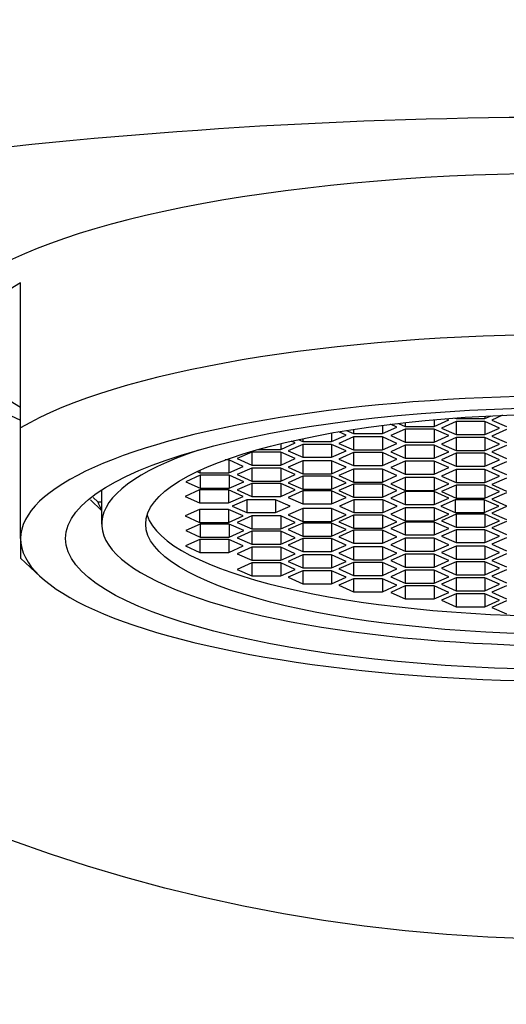
# Model space of a CAD drawing. Units: millimetres. Extents: x 0 to 1478, y 0 to 1758.
# Drawn here: x 627 to 637, y 1124 to 1144 of the extents above; entities that cross this region are included whole.
import ezdxf
from ezdxf import colors
from ezdxf.entities.mleader import LeaderData, LeaderLine
from ezdxf.math import Vec2, Vec3

# ---------------------------------------------------------------- set-up
doc = ezdxf.new("R2010")
doc.units = ezdxf.units.MM
doc.layers.add('DV1_Défaut', color=7, linetype='Continuous')
doc.layers.add('Défaut', color=7, linetype='Continuous')

# ---------------------------------------------------------------- blocks, each defined once
blk = doc.blocks.new('_DOT')
at = {"color": 0}
blk.add_line((0, 0), (-1, 0), dxfattribs=at)
at = {"color": 0, "const_width": 0.333}
blk.add_lwpolyline([(-0.1665, 0, 1), (0.1665, 0, 1)], format="xyb", close=True, dxfattribs=at)
blk = doc.blocks.new('SE')
at = {"layer": 'DV1_Défaut', "color": 7, "linetype": 'Continuous'}
for p, q in [((627.21, 1135.657), (627.21, 1138.555)), ((636.48, 1135.844), (636.606, 1135.9)), ((636.48, 1135.893), (636.48, 1135.844)), ((636.833, 1135.91), (636.618, 1135.814)), ((634.432, 1135.71), (634.432, 1135.546)), ((634.721, 1135.675), (634.597, 1135.731)), ((634.752, 1135.749), (634.891, 1135.687)), ((634.891, 1135.765), (634.891, 1135.687)), ((634.891, 1135.687), (635.468, 1135.687)), ((635.468, 1135.822), (635.468, 1135.687)), ((635.468, 1135.687), (635.757, 1135.817)), ((635.903, 1135.784), (635.614, 1135.655)), ((635.757, 1135.817), (635.701, 1135.841)), ((635.878, 1135.855), (635.903, 1135.844)), ((635.903, 1135.857), (635.903, 1135.844)), ((635.903, 1135.844), (636.48, 1135.844)), ((635.903, 1135.784), (635.903, 1135.526)), ((636.48, 1135.784), (635.903, 1135.784)), ((636.48, 1135.784), (636.48, 1135.526)), ((636.769, 1135.655), (636.48, 1135.784)), ((636.618, 1135.814), (636.907, 1135.684)), ((627.21, 1133.45), (627.21, 1135.657)), ((633.42, 1135.557), (633.42, 1135.386)), ((633.42, 1135.386), (633.708, 1135.515)), ((633.708, 1135.515), (633.561, 1135.581)), ((633.718, 1135.607), (633.855, 1135.546)), ((633.855, 1135.629), (633.855, 1135.546)), ((633.855, 1135.546), (634.432, 1135.546)), ((634.432, 1135.546), (634.721, 1135.675)), ((634.891, 1135.633), (634.602, 1135.504)), ((634.602, 1135.504), (634.891, 1135.374)), ((634.891, 1135.633), (634.891, 1135.374)), ((635.468, 1135.633), (634.891, 1135.633)), ((635.468, 1135.633), (635.468, 1135.374)), ((635.757, 1135.504), (635.468, 1135.633)), ((635.468, 1135.374), (635.757, 1135.504)), ((635.614, 1135.655), (635.903, 1135.526)), ((635.903, 1135.526), (636.48, 1135.526)), ((636.48, 1135.526), (636.769, 1135.655)), ((636.907, 1135.624), (636.618, 1135.494)), ((636.618, 1135.494), (636.907, 1135.365)), ((632.403, 1135.229), (632.692, 1135.358)), ((632.403, 1135.346), (632.403, 1135.229)), ((632.842, 1135.329), (632.554, 1135.2)), ((632.692, 1135.358), (632.611, 1135.395)), ((632.753, 1135.426), (632.842, 1135.386)), ((632.842, 1135.445), (632.842, 1135.386)), ((632.842, 1135.386), (633.42, 1135.386)), ((632.842, 1135.329), (632.842, 1135.071)), ((633.42, 1135.329), (632.842, 1135.329)), ((633.42, 1135.329), (633.42, 1135.071)), ((633.708, 1135.2), (633.42, 1135.329)), ((633.855, 1135.478), (633.566, 1135.349)), ((633.566, 1135.349), (633.855, 1135.219)), ((633.855, 1135.478), (633.855, 1135.219)), ((634.432, 1135.478), (633.855, 1135.478)), ((634.432, 1135.478), (634.432, 1135.219)), ((634.721, 1135.349), (634.432, 1135.478)), ((634.432, 1135.219), (634.721, 1135.349)), ((634.891, 1135.311), (634.602, 1135.181)), ((634.891, 1135.374), (635.468, 1135.374)), ((634.891, 1135.311), (634.891, 1135.052)), ((635.468, 1135.311), (634.891, 1135.311)), ((635.468, 1135.311), (635.468, 1135.052)), ((635.757, 1135.181), (635.468, 1135.311)), ((635.903, 1135.465), (635.614, 1135.335)), ((635.614, 1135.335), (635.903, 1135.206)), ((635.903, 1135.465), (635.903, 1135.206)), ((636.48, 1135.465), (635.903, 1135.465)), ((636.48, 1135.465), (636.48, 1135.206)), ((636.769, 1135.335), (636.48, 1135.465)), ((636.48, 1135.206), (636.769, 1135.335)), ((636.907, 1135.307), (636.618, 1135.178)), ((631.826, 1135.175), (631.537, 1135.046)), ((631.826, 1135.175), (631.826, 1134.917)), ((632.403, 1135.175), (631.826, 1135.175)), ((631.955, 1135.229), (632.403, 1135.229)), ((632.403, 1135.175), (632.403, 1134.917)), ((632.692, 1135.046), (632.403, 1135.175)), ((632.554, 1135.2), (632.842, 1135.071)), ((633.42, 1135.071), (633.708, 1135.2)), ((633.855, 1135.166), (633.566, 1135.036)), ((633.855, 1135.219), (634.432, 1135.219)), ((633.855, 1135.166), (633.855, 1134.907)), ((634.432, 1135.166), (633.855, 1135.166)), ((634.432, 1135.166), (634.432, 1134.907)), ((634.721, 1135.036), (634.432, 1135.166)), ((634.602, 1135.181), (634.891, 1135.052)), ((635.468, 1135.052), (635.757, 1135.181)), ((635.903, 1135.153), (635.614, 1135.023)), ((635.903, 1135.206), (636.48, 1135.206)), ((635.903, 1135.153), (635.903, 1134.894)), ((636.48, 1135.153), (635.903, 1135.153)), ((636.48, 1135.153), (636.48, 1134.894)), ((636.769, 1135.023), (636.48, 1135.153)), ((636.618, 1135.178), (636.907, 1135.049)), ((631.368, 1135.02), (631.298, 1135.02)), ((631.368, 1135.02), (631.368, 1134.761)), ((631.657, 1134.891), (631.368, 1135.02)), ((631.537, 1135.046), (631.826, 1134.917)), ((631.826, 1134.917), (632.403, 1134.917)), ((632.403, 1134.917), (632.692, 1135.046)), ((632.842, 1135.001), (632.554, 1134.872)), ((632.842, 1135.071), (633.42, 1135.071)), ((632.842, 1135.001), (632.842, 1134.742)), ((633.42, 1135.001), (632.842, 1135.001)), ((633.42, 1135.001), (633.42, 1134.742)), ((633.708, 1134.872), (633.42, 1135.001)), ((633.566, 1135.036), (633.855, 1134.907)), ((633.855, 1134.907), (634.432, 1134.907)), ((634.432, 1134.907), (634.721, 1135.036)), ((634.891, 1134.996), (634.602, 1134.867)), ((634.891, 1135.052), (635.468, 1135.052)), ((634.891, 1134.996), (634.891, 1134.738)), ((635.468, 1134.996), (634.891, 1134.996)), ((635.468, 1134.996), (635.468, 1134.738)), ((635.757, 1134.867), (635.468, 1134.996)), ((635.614, 1135.023), (635.903, 1134.894)), ((636.48, 1134.894), (636.769, 1135.023)), ((636.907, 1134.984), (636.618, 1134.855)), ((630.799, 1134.712), (630.511, 1134.582)), ((630.734, 1134.786), (630.791, 1134.761)), ((630.791, 1134.813), (630.791, 1134.761)), ((630.791, 1134.761), (631.368, 1134.761)), ((630.799, 1134.712), (630.799, 1134.453)), ((631.377, 1134.712), (630.799, 1134.712)), ((631.368, 1134.761), (631.657, 1134.891)), ((631.377, 1134.712), (631.377, 1134.453)), ((631.665, 1134.582), (631.377, 1134.712)), ((631.826, 1134.855), (631.537, 1134.725)), ((631.537, 1134.725), (631.826, 1134.596)), ((631.826, 1134.855), (631.826, 1134.596)), ((632.403, 1134.855), (631.826, 1134.855)), ((632.403, 1134.855), (632.403, 1134.596)), ((632.692, 1134.725), (632.403, 1134.855)), ((632.403, 1134.596), (632.692, 1134.725)), ((632.554, 1134.872), (632.842, 1134.742)), ((632.842, 1134.742), (633.42, 1134.742)), ((633.42, 1134.742), (633.708, 1134.872)), ((633.855, 1134.836), (633.566, 1134.707)), ((633.566, 1134.707), (633.855, 1134.578)), ((633.855, 1134.836), (633.855, 1134.578)), ((634.432, 1134.836), (633.855, 1134.836)), ((634.432, 1134.836), (634.432, 1134.578)), ((634.721, 1134.707), (634.432, 1134.836)), ((634.432, 1134.578), (634.721, 1134.707)), ((634.602, 1134.867), (634.891, 1134.738)), ((634.891, 1134.738), (635.468, 1134.738)), ((635.468, 1134.738), (635.757, 1134.867)), ((635.903, 1134.825), (635.614, 1134.695)), ((635.903, 1134.894), (636.48, 1134.894)), ((635.903, 1134.825), (635.903, 1134.566)), ((636.48, 1134.825), (635.903, 1134.825)), ((636.48, 1134.825), (636.48, 1134.566)), ((636.769, 1134.695), (636.48, 1134.825)), ((636.618, 1134.855), (636.907, 1134.725)), ((630.511, 1134.582), (630.799, 1134.453)), ((631.377, 1134.453), (631.665, 1134.582)), ((631.826, 1134.551), (631.537, 1134.421)), ((631.826, 1134.596), (632.403, 1134.596)), ((631.826, 1134.551), (631.826, 1134.292)), ((632.403, 1134.551), (631.826, 1134.551)), ((632.403, 1134.551), (632.403, 1134.292)), ((632.692, 1134.421), (632.403, 1134.551)), ((632.842, 1134.692), (632.554, 1134.563)), ((632.554, 1134.563), (632.842, 1134.433)), ((632.842, 1134.692), (632.842, 1134.433)), ((633.42, 1134.692), (632.842, 1134.692)), ((633.42, 1134.692), (633.42, 1134.433)), ((633.708, 1134.563), (633.42, 1134.692)), ((633.42, 1134.433), (633.708, 1134.563)), ((633.855, 1134.537), (633.566, 1134.407)), ((633.855, 1134.578), (634.432, 1134.578)), ((633.855, 1134.537), (633.855, 1134.278)), ((634.432, 1134.537), (633.855, 1134.537)), ((634.432, 1134.537), (634.432, 1134.278)), ((634.721, 1134.407), (634.432, 1134.537)), ((634.891, 1134.671), (634.602, 1134.542)), ((634.602, 1134.542), (634.891, 1134.412)), ((634.891, 1134.671), (634.891, 1134.412)), ((635.468, 1134.671), (634.891, 1134.671)), ((635.468, 1134.671), (635.468, 1134.412)), ((635.757, 1134.542), (635.468, 1134.671)), ((635.468, 1134.412), (635.757, 1134.542)), ((635.614, 1134.695), (635.903, 1134.566)), ((635.903, 1134.515), (635.614, 1134.386)), ((635.903, 1134.566), (636.48, 1134.566)), ((635.903, 1134.515), (635.903, 1134.256)), ((636.48, 1134.515), (635.903, 1134.515)), ((636.48, 1134.566), (636.769, 1134.695)), ((636.48, 1134.515), (636.48, 1134.256)), ((636.769, 1134.386), (636.48, 1134.515)), ((636.907, 1134.658), (636.618, 1134.529)), ((636.618, 1134.529), (636.907, 1134.399)), ((628.83, 1134.416), (628.83, 1134.419)), ((628.83, 1134.416), (628.83, 1133.739)), ((630.785, 1134.419), (630.496, 1134.29)), ((630.785, 1134.419), (630.785, 1134.16)), ((631.362, 1134.419), (630.785, 1134.419)), ((630.799, 1134.453), (631.377, 1134.453)), ((631.362, 1134.419), (631.362, 1134.16)), ((631.651, 1134.29), (631.362, 1134.419)), ((631.537, 1134.421), (631.826, 1134.292)), ((632.403, 1134.292), (632.692, 1134.421)), ((632.842, 1134.4), (632.554, 1134.271)), ((632.842, 1134.433), (633.42, 1134.433)), ((632.842, 1134.4), (632.842, 1134.141)), ((633.42, 1134.4), (632.842, 1134.4)), ((633.42, 1134.4), (633.42, 1134.141)), ((633.708, 1134.271), (633.42, 1134.4)), ((633.566, 1134.407), (633.855, 1134.278)), ((634.432, 1134.278), (634.721, 1134.407)), ((634.891, 1134.386), (634.602, 1134.256)), ((634.891, 1134.412), (635.468, 1134.412)), ((634.891, 1134.386), (634.891, 1134.127)), ((635.468, 1134.386), (634.891, 1134.386)), ((635.468, 1134.386), (635.468, 1134.127)), ((635.757, 1134.256), (635.468, 1134.386)), ((635.614, 1134.386), (635.903, 1134.256)), ((636.48, 1134.256), (636.769, 1134.386)), ((636.907, 1134.364), (636.618, 1134.235)), ((628.83, 1134.007), (628.605, 1134.221)), ((628.66, 1134.272), (628.752, 1134.183)), ((628.752, 1134.183), (628.83, 1134.183)), ((630.496, 1134.29), (630.785, 1134.16)), ((630.785, 1134.16), (631.362, 1134.16)), ((631.362, 1134.16), (631.651, 1134.29)), ((631.725, 1134.226), (631.436, 1134.096)), ((631.725, 1134.226), (631.725, 1133.967)), ((632.302, 1134.226), (631.725, 1134.226)), ((631.826, 1134.292), (632.403, 1134.292)), ((632.302, 1134.226), (632.302, 1133.967)), ((632.591, 1134.096), (632.302, 1134.226)), ((632.554, 1134.271), (632.842, 1134.141)), ((632.842, 1134.141), (633.42, 1134.141)), ((633.42, 1134.141), (633.708, 1134.271)), ((633.862, 1134.226), (633.574, 1134.096)), ((633.855, 1134.278), (634.432, 1134.278)), ((633.862, 1134.226), (633.862, 1133.967)), ((634.44, 1134.226), (633.862, 1134.226)), ((634.44, 1134.226), (634.44, 1133.967)), ((634.728, 1134.096), (634.44, 1134.226)), ((634.602, 1134.256), (634.891, 1134.127)), ((634.891, 1134.127), (635.468, 1134.127)), ((635.468, 1134.127), (635.757, 1134.256)), ((635.888, 1134.226), (635.599, 1134.096)), ((635.888, 1134.226), (635.888, 1133.967)), ((636.465, 1134.226), (635.888, 1134.226)), ((635.903, 1134.256), (636.48, 1134.256)), ((636.465, 1134.226), (636.465, 1133.967)), ((636.754, 1134.096), (636.465, 1134.226)), ((636.618, 1134.235), (636.907, 1134.105)), ((630.785, 1134.032), (630.496, 1133.903)), ((630.785, 1134.032), (630.785, 1133.773)), ((631.362, 1134.032), (630.785, 1134.032)), ((631.362, 1134.032), (631.362, 1133.773)), ((631.651, 1133.903), (631.362, 1134.032)), ((631.436, 1134.096), (631.725, 1133.967)), ((631.725, 1133.967), (632.302, 1133.967)), ((632.302, 1133.967), (632.591, 1134.096)), ((632.842, 1134.051), (632.554, 1133.922)), ((632.554, 1133.922), (632.842, 1133.792)), ((632.842, 1134.051), (632.842, 1133.792)), ((633.42, 1134.051), (632.842, 1134.051)), ((633.42, 1134.051), (633.42, 1133.792)), ((633.708, 1133.922), (633.42, 1134.051)), ((633.42, 1133.792), (633.708, 1133.922)), ((633.574, 1134.096), (633.862, 1133.967)), ((633.862, 1133.967), (634.44, 1133.967)), ((634.44, 1133.967), (634.728, 1134.096)), ((634.891, 1134.066), (634.602, 1133.936)), ((634.602, 1133.936), (634.891, 1133.807)), ((634.891, 1134.066), (634.891, 1133.807)), ((635.468, 1134.066), (634.891, 1134.066)), ((635.468, 1134.066), (635.468, 1133.807)), ((635.757, 1133.936), (635.468, 1134.066)), ((635.468, 1133.807), (635.757, 1133.936)), ((635.599, 1134.096), (635.888, 1133.967)), ((635.903, 1133.936), (635.614, 1133.807)), ((635.888, 1133.967), (636.465, 1133.967)), ((635.903, 1133.936), (635.903, 1133.677)), ((636.48, 1133.936), (635.903, 1133.936)), ((636.465, 1133.967), (636.754, 1134.096)), ((636.48, 1133.936), (636.48, 1133.677)), ((636.769, 1133.807), (636.48, 1133.936)), ((636.907, 1134.087), (636.618, 1133.958)), ((636.618, 1133.958), (636.907, 1133.828)), ((630.496, 1133.903), (630.785, 1133.773)), ((630.799, 1133.739), (630.511, 1133.61)), ((630.785, 1133.773), (631.362, 1133.773)), ((630.799, 1133.739), (630.799, 1133.481)), ((631.377, 1133.739), (630.799, 1133.739)), ((631.362, 1133.773), (631.651, 1133.903)), ((631.377, 1133.739), (631.377, 1133.481)), ((631.665, 1133.61), (631.377, 1133.739)), ((631.826, 1133.901), (631.537, 1133.771)), ((631.537, 1133.771), (631.826, 1133.642)), ((631.826, 1133.901), (631.826, 1133.642)), ((632.403, 1133.901), (631.826, 1133.901)), ((632.403, 1133.901), (632.403, 1133.642)), ((632.692, 1133.771), (632.403, 1133.901)), ((632.403, 1133.642), (632.692, 1133.771)), ((632.842, 1133.759), (632.554, 1133.63)), ((632.842, 1133.792), (633.42, 1133.792)), ((632.842, 1133.759), (632.842, 1133.5)), ((633.42, 1133.759), (632.842, 1133.759)), ((633.42, 1133.759), (633.42, 1133.5)), ((633.708, 1133.63), (633.42, 1133.759)), ((633.855, 1133.915), (633.566, 1133.785)), ((633.566, 1133.785), (633.855, 1133.656)), ((633.855, 1133.915), (633.855, 1133.656)), ((634.432, 1133.915), (633.855, 1133.915)), ((634.432, 1133.915), (634.432, 1133.656)), ((634.721, 1133.785), (634.432, 1133.915)), ((634.432, 1133.656), (634.721, 1133.785)), ((634.891, 1133.78), (634.602, 1133.651)), ((634.891, 1133.807), (635.468, 1133.807)), ((634.891, 1133.78), (634.891, 1133.521)), ((635.468, 1133.78), (634.891, 1133.78)), ((635.468, 1133.78), (635.468, 1133.521)), ((635.757, 1133.651), (635.468, 1133.78)), ((635.614, 1133.807), (635.903, 1133.677)), ((636.48, 1133.677), (636.769, 1133.807)), ((636.907, 1133.793), (636.618, 1133.664)), ((630.511, 1133.61), (630.799, 1133.481)), ((631.377, 1133.481), (631.665, 1133.61)), ((631.826, 1133.597), (631.537, 1133.467)), ((631.826, 1133.642), (632.403, 1133.642)), ((631.826, 1133.597), (631.826, 1133.338)), ((632.403, 1133.597), (631.826, 1133.597)), ((632.403, 1133.597), (632.403, 1133.338)), ((632.692, 1133.467), (632.403, 1133.597)), ((632.554, 1133.63), (632.842, 1133.5)), ((633.42, 1133.5), (633.708, 1133.63)), ((633.855, 1133.615), (633.566, 1133.485)), ((633.855, 1133.656), (634.432, 1133.656)), ((633.855, 1133.615), (633.855, 1133.356)), ((634.432, 1133.615), (633.855, 1133.615)), ((634.432, 1133.615), (634.432, 1133.356)), ((634.721, 1133.485), (634.432, 1133.615)), ((634.602, 1133.651), (634.891, 1133.521)), ((635.468, 1133.521), (635.757, 1133.651)), ((635.903, 1133.627), (635.614, 1133.497)), ((635.903, 1133.677), (636.48, 1133.677)), ((635.903, 1133.627), (635.903, 1133.368)), ((636.48, 1133.627), (635.903, 1133.627)), ((636.48, 1133.627), (636.48, 1133.368)), ((636.769, 1133.497), (636.48, 1133.627)), ((636.618, 1133.664), (636.907, 1133.534)), ((627.21, 1133.45), (627.21, 1133.061)), ((630.791, 1133.431), (630.502, 1133.302)), ((630.791, 1133.431), (630.791, 1133.172)), ((631.368, 1133.431), (630.791, 1133.431)), ((630.799, 1133.481), (631.377, 1133.481)), ((631.368, 1133.431), (631.368, 1133.172)), ((631.657, 1133.302), (631.368, 1133.431)), ((631.537, 1133.467), (631.826, 1133.338)), ((631.826, 1133.338), (632.403, 1133.338)), ((632.403, 1133.338), (632.692, 1133.467)), ((632.842, 1133.45), (632.554, 1133.321)), ((632.842, 1133.5), (633.42, 1133.5)), ((632.842, 1133.45), (632.842, 1133.191)), ((633.42, 1133.45), (632.842, 1133.45)), ((633.42, 1133.45), (633.42, 1133.191)), ((633.708, 1133.321), (633.42, 1133.45)), ((633.566, 1133.485), (633.855, 1133.356)), ((633.855, 1133.356), (634.432, 1133.356)), ((634.432, 1133.356), (634.721, 1133.485)), ((634.891, 1133.455), (634.602, 1133.325)), ((634.891, 1133.521), (635.468, 1133.521)), ((634.891, 1133.455), (634.891, 1133.196)), ((635.468, 1133.455), (634.891, 1133.455)), ((635.468, 1133.455), (635.468, 1133.196)), ((635.757, 1133.325), (635.468, 1133.455)), ((635.614, 1133.497), (635.903, 1133.368)), ((635.903, 1133.368), (636.48, 1133.368)), ((636.48, 1133.368), (636.769, 1133.497)), ((636.907, 1133.467), (636.618, 1133.338)), ((636.618, 1133.338), (636.907, 1133.208)), ((630.502, 1133.302), (630.791, 1133.172)), ((630.791, 1133.172), (631.368, 1133.172)), ((631.368, 1133.172), (631.657, 1133.302)), ((631.826, 1133.276), (631.537, 1133.146)), ((631.537, 1133.146), (631.826, 1133.017)), ((631.826, 1133.276), (631.826, 1133.017)), ((632.403, 1133.276), (631.826, 1133.276)), ((632.403, 1133.276), (632.403, 1133.017)), ((632.692, 1133.146), (632.403, 1133.276)), ((632.403, 1133.017), (632.692, 1133.146)), ((632.554, 1133.321), (632.842, 1133.191)), ((632.842, 1133.191), (633.42, 1133.191)), ((633.42, 1133.191), (633.708, 1133.321)), ((633.855, 1133.286), (633.566, 1133.156)), ((633.566, 1133.156), (633.855, 1133.027)), ((633.855, 1133.286), (633.855, 1133.027)), ((634.432, 1133.286), (633.855, 1133.286)), ((634.432, 1133.286), (634.432, 1133.027)), ((634.721, 1133.156), (634.432, 1133.286)), ((634.432, 1133.027), (634.721, 1133.156)), ((634.602, 1133.325), (634.891, 1133.196)), ((634.891, 1133.14), (634.602, 1133.011)), ((634.891, 1133.196), (635.468, 1133.196)), ((634.891, 1133.14), (634.891, 1132.882)), ((635.468, 1133.14), (634.891, 1133.14)), ((635.468, 1133.196), (635.757, 1133.325)), ((635.468, 1133.14), (635.468, 1132.882)), ((635.757, 1133.011), (635.468, 1133.14)), ((635.903, 1133.299), (635.614, 1133.169)), ((635.614, 1133.169), (635.903, 1133.04)), ((635.903, 1133.299), (635.903, 1133.04)), ((636.48, 1133.299), (635.903, 1133.299)), ((636.48, 1133.299), (636.48, 1133.04)), ((636.769, 1133.169), (636.48, 1133.299)), ((636.48, 1133.04), (636.769, 1133.169)), ((636.907, 1133.144), (636.618, 1133.014)), ((627.21, 1133.061), (627.612, 1132.687)), ((631.826, 1132.963), (631.537, 1132.834)), ((631.826, 1133.017), (632.403, 1133.017)), ((631.826, 1132.963), (631.826, 1132.705)), ((632.403, 1132.963), (631.826, 1132.963)), ((632.403, 1132.963), (632.403, 1132.705)), ((632.692, 1132.834), (632.403, 1132.963)), ((632.842, 1133.122), (632.554, 1132.992)), ((632.554, 1132.992), (632.842, 1132.863)), ((632.842, 1133.122), (632.842, 1132.863)), ((633.42, 1133.122), (632.842, 1133.122)), ((633.42, 1133.122), (633.42, 1132.863)), ((633.708, 1132.992), (633.42, 1133.122)), ((633.42, 1132.863), (633.708, 1132.992)), ((633.855, 1132.973), (633.566, 1132.844)), ((633.855, 1133.027), (634.432, 1133.027)), ((633.855, 1132.973), (633.855, 1132.714)), ((634.432, 1132.973), (633.855, 1132.973)), ((634.432, 1132.973), (634.432, 1132.714)), ((634.721, 1132.844), (634.432, 1132.973)), ((634.602, 1133.011), (634.891, 1132.882)), ((635.468, 1132.882), (635.757, 1133.011)), ((635.903, 1132.987), (635.614, 1132.857)), ((635.903, 1133.04), (636.48, 1133.04)), ((635.903, 1132.987), (635.903, 1132.728)), ((636.48, 1132.987), (635.903, 1132.987)), ((636.48, 1132.987), (636.48, 1132.728)), ((636.769, 1132.857), (636.48, 1132.987)), ((636.618, 1133.014), (636.907, 1132.885)), ((631.537, 1132.834), (631.826, 1132.705)), ((632.403, 1132.705), (632.692, 1132.834)), ((632.842, 1132.807), (632.554, 1132.677)), ((632.842, 1132.863), (633.42, 1132.863)), ((632.842, 1132.807), (632.842, 1132.548)), ((633.42, 1132.807), (632.842, 1132.807)), ((633.42, 1132.807), (633.42, 1132.548)), ((633.708, 1132.677), (633.42, 1132.807)), ((633.566, 1132.844), (633.855, 1132.714)), ((634.432, 1132.714), (634.721, 1132.844)), ((634.891, 1132.818), (634.602, 1132.689)), ((634.891, 1132.882), (635.468, 1132.882)), ((634.891, 1132.818), (634.891, 1132.559)), ((635.468, 1132.818), (634.891, 1132.818)), ((635.468, 1132.818), (635.468, 1132.559)), ((635.757, 1132.689), (635.468, 1132.818)), ((635.614, 1132.857), (635.903, 1132.728)), ((636.48, 1132.728), (636.769, 1132.857)), ((636.907, 1132.828), (636.618, 1132.698)), ((631.826, 1132.705), (632.403, 1132.705)), ((632.554, 1132.677), (632.842, 1132.548)), ((632.842, 1132.548), (633.42, 1132.548)), ((633.42, 1132.548), (633.708, 1132.677)), ((633.855, 1132.647), (633.566, 1132.517)), ((633.855, 1132.714), (634.432, 1132.714)), ((633.855, 1132.647), (633.855, 1132.388)), ((634.432, 1132.647), (633.855, 1132.647)), ((634.432, 1132.647), (634.432, 1132.388)), ((634.721, 1132.517), (634.432, 1132.647)), ((634.602, 1132.689), (634.891, 1132.559)), ((634.891, 1132.559), (635.468, 1132.559)), ((635.468, 1132.559), (635.757, 1132.689)), ((635.903, 1132.667), (635.614, 1132.537)), ((635.903, 1132.728), (636.48, 1132.728)), ((635.903, 1132.667), (635.903, 1132.408)), ((636.48, 1132.667), (635.903, 1132.667)), ((636.48, 1132.667), (636.48, 1132.408)), ((636.769, 1132.537), (636.48, 1132.667)), ((636.618, 1132.698), (636.907, 1132.569)), ((633.566, 1132.517), (633.855, 1132.388)), ((633.855, 1132.388), (634.432, 1132.388)), ((634.432, 1132.388), (634.721, 1132.517)), ((634.891, 1132.505), (634.602, 1132.376)), ((634.602, 1132.376), (634.891, 1132.246)), ((634.891, 1132.505), (634.891, 1132.246)), ((635.468, 1132.505), (634.891, 1132.505)), ((635.468, 1132.505), (635.468, 1132.246)), ((635.757, 1132.376), (635.468, 1132.505)), ((635.468, 1132.246), (635.757, 1132.376)), ((635.614, 1132.537), (635.903, 1132.408)), ((635.903, 1132.349), (635.614, 1132.219)), ((635.903, 1132.408), (636.48, 1132.408)), ((635.903, 1132.349), (635.903, 1132.09)), ((636.48, 1132.349), (635.903, 1132.349)), ((636.48, 1132.408), (636.769, 1132.537)), ((636.48, 1132.349), (636.48, 1132.09)), ((636.769, 1132.219), (636.48, 1132.349)), ((636.907, 1132.508), (636.618, 1132.379)), ((636.618, 1132.379), (636.907, 1132.249)), ((634.891, 1132.246), (635.468, 1132.246)), ((635.614, 1132.219), (635.903, 1132.09)), ((636.48, 1132.09), (636.769, 1132.219)), ((636.907, 1132.204), (636.618, 1132.074)), ((635.903, 1132.09), (636.48, 1132.09)), ((636.618, 1132.074), (636.907, 1131.945))]:
    blk.add_line(p, q, dxfattribs=at)
blk.add_circle((638.21, 1157.953), 32.5, dxfattribs=at)
blk.add_arc((638.21, 1035.322), 106.536, 82.85555, 97.14445, dxfattribs=at)
for centre, major_axis, start_param, end_param in [((638.21, 1137.453), (-12.7, 0), 2.618227, 6.283185), ((638.21, 1137.313), (12, 0), 2.730455, 3.552731), ((638.21, 1137.453), (-12.7, 0), 0, 0.523366), ((638.21, 1134.416), (-12, 0), 3.552731, 5.872047), ((638.21, 1133.45), (11, 0), 0, 3.141593), ((638.21, 1133.739), (9.38, 0), 2.487955, 6.283185), ((638.21, 1134.416), (-9.5, 0), 0.094879, 0.159112), ((638.21, 1134.096), (-8.5, 0), 0.081184, 3.060408), ((638.21, 1133.45), (-11, 0), 0, 3.141593)]:
    blk.add_ellipse(centre, major_axis=major_axis, ratio=0.258819, start_param=start_param, end_param=end_param, dxfattribs=at)
for centre, major_axis in [((638.21, 1133.45), (-10.1, 0)), ((638.21, 1133.739), (-8.5, 0))]:
    blk.add_ellipse(centre, major_axis=major_axis, ratio=0.258819, dxfattribs=at)

msp = doc.modelspace()

# ---------------------------------------------------------------- block references
at = {"layer": 'Défaut'}
msp.add_blockref('SE', (0, 0), dxfattribs=at)

# ---------------------------------------------------------------- leaders
at = {"layer": 'Défaut', "color": 7, "linetype": 'Continuous'}
ml = msp.add_multileader_mtext('Standard', dxfattribs=at)
ml.set_content('{\\pxsm0.9;\\fSolid Edge ISO|b1||i0||c0|p34;\\W1.;17/04/2018\\P}', color=256)
ml.set_leader_properties()
ml.set_arrow_properties(name='DOT')
ml.build(insert=Vec2(0, 0))
ml.multileader.update_dxf_attribs({"leader_type": 0, "dogleg_length": 0, "arrow_head_size": 12})
ctx = ml.context
ctx.base_point, ctx.char_height, ctx.arrow_head_size, ctx.landing_gap_size = Vec3(1390.407, 1750.708), 12, 12, 4.2
notes = []
notes.append((ctx, [(0, (0, 0, 0), (0, 0), (1, 0), 1, [])]))
ctx.mtext.insert = Vec3(1392.407, 1756.828)
for ctx, leaders in notes:
    for number, flags, end, landing, length, lines in leaders:
        leader = LeaderData()
        leader.index, (leader.has_last_leader_line, leader.has_dogleg_vector, leader.attachment_direction) = number, flags
        leader.last_leader_point, leader.dogleg_vector, leader.dogleg_length = Vec3(end), Vec3(landing), length
        for number, points, colour, breaks in lines:
            line = LeaderLine()
            line.index, line.vertices, line.color, line.breaks = number, Vec3.list(points), colors.encode_raw_color(colour), breaks
            leader.lines.append(line)
        ctx.leaders.append(leader)

doc.saveas('drawing.dxf')
